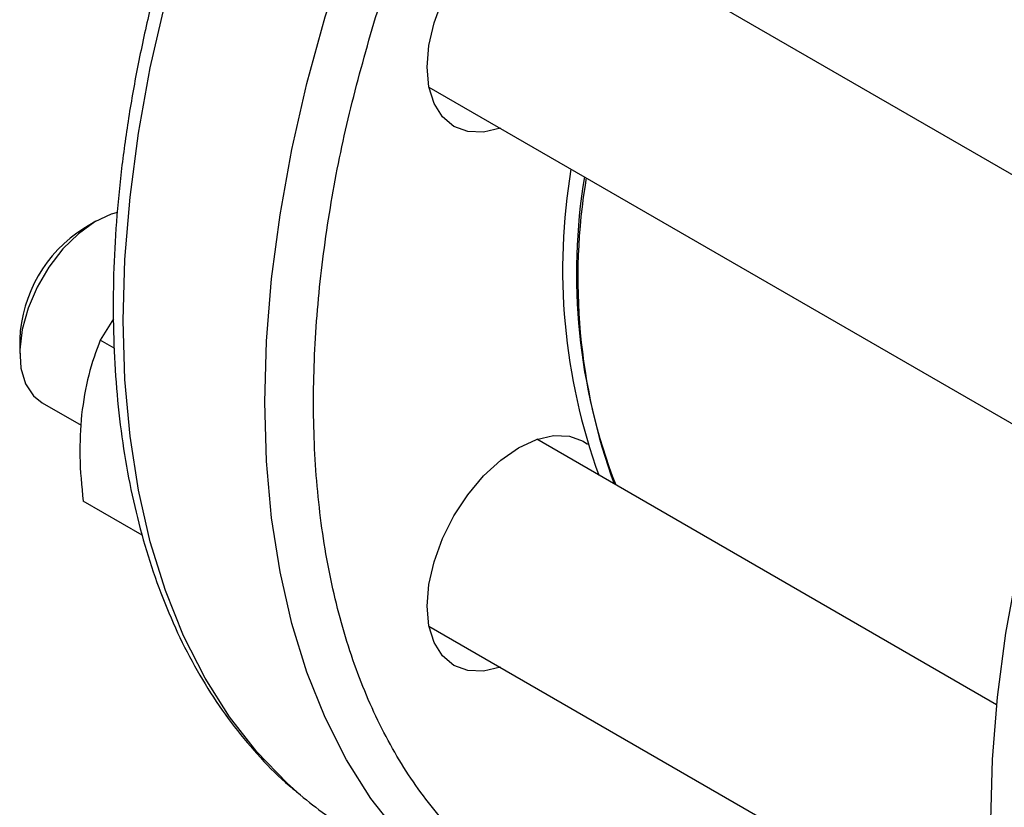
# Model space of a CAD drawing. Extents: x 0.4 to 10.6, y 0.4 to 8.1.
# Drawn here: x 2.6 to 2.7, y 4.9 to 5 of the extents above; entities that cross this region are included whole.
import ezdxf

# ---------------------------------------------------------------- set-up
doc = ezdxf.new("R2010")
doc.units = 0
doc.linetypes.add('SLD-SOLID', pattern=[0])
doc.layers.get('0').update_dxf_attribs({"linetype": 'CONTINUOUS'})

msp = doc.modelspace()

# ---------------------------------------------------------------- linework, layer by layer
at = {"color": 7, "linetype": 'SLD-SOLID'}
for p, q in [((2.745195164619443, 4.98074929278619), (2.688597620484258, 5.013422359549651)), ((2.678181800352631, 4.995379674916721), (2.738007567352254, 4.960842994761747)), ((2.646008658884153, 4.982405450020238), (2.644830339123406, 4.981724999352654)), ((2.647713472692037, 4.972969014418839), (2.646435470293707, 4.97093726234035)), ((2.638644160379483, 4.971009062369387), (2.638644160379483, 4.969648382183016)), ((2.647777760717894, 4.970162374572437), (2.646435470293707, 4.97093726234035)), ((2.64080194595103, 4.964879165448962), (2.644576600550139, 4.962700103731529)), ((2.733013767888564, 4.935702023341615), (2.688597620484202, 4.961342919456333)), ((2.650482081827735, 4.95207242578326), (2.644770248580135, 4.95536979693059)), ((2.678181800352727, 4.943300234823315), (2.733343312251864, 4.911456171823883))]:
    msp.add_line(p, q, dxfattribs=at)
at = {"color": 8, "linetype": 'SLD-SOLID', "flags": 128}
for points in [[(2.666045263623968, 4.926742623031026), (2.664483746409438, 4.928113019096656), (2.661563916681379, 4.931132655362081), (2.658916831278707, 4.9345201898315), (2.656553825427503, 4.938261116562253), (2.654485017881598, 4.94233941633176), (2.652719267592512, 4.946737625234297), (2.651264135774066, 4.951436909464117), (2.650125853524103, 4.956417145964701), (2.649309295141968, 4.961657008598775), (2.648817957256016, 4.9671340594701), (2.648653943850504, 4.972824845005992), (2.648817957256016, 4.978704996389124), (2.649309295141968, 4.984749333908533), (2.650125853524103, 4.990931974783019), (2.651264135774066, 4.997226443995182), (2.652719267592512, 5.00360578766151), (2.654485017881599, 5.010042688453049), (2.656553825427503, 5.016509582572398), (2.658916831278708, 5.022978777786123), (2.66156391668138, 5.02942257200715), (2.664483746409439, 5.035813371919355), (2.667663817303728, 5.042123811136381), (2.671090511812465, 5.048326867388704), (2.674749156303687, 5.054395978237141), (2.678624083899998, 5.060305154817294), (2.68269870156654, 5.06602909312785), (2.68695556116492, 5.071543282386211), (2.69137643416881, 5.076824109987416), (2.695942389721306, 5.081848962616953), (2.700633875699751, 5.08659632308443), (2.705430802440937, 5.0910458624635), (2.710312628768119, 5.095178527143433), (2.715258449951494, 5.098976620419614), (2.720247087225458, 5.102423878273538), (2.725257178479334, 5.105505539017844), (2.730267269733211, 5.108208406508118), (2.735255907007175, 5.110520906650816), (2.74020172819055, 5.112433136965305), (2.745083554517732, 5.113936908987808), (2.749880481258918, 5.115025783335661), (2.754571967237363, 5.11569509728174), (2.759137922789859, 5.115941984720971), (2.763558795793749, 5.115765388443439), (2.767815655392129, 5.115166064661514), (2.771890273058671, 5.114146579771641), (2.774161244033245, 5.113365127779381)], [(2.679778458869155, 4.918798972234475), (2.678154477512469, 4.920221074015666), (2.675234647784411, 4.923240710281091), (2.672587562381739, 4.926628244750509), (2.670224556530535, 4.930369171481261), (2.66815574898463, 4.934447471250768), (2.666389998695544, 4.938845680153304), (2.664934866877098, 4.943544964383124), (2.663796584627135, 4.948525200883708), (2.662980026245001, 4.95376506351778), (2.662488688359048, 4.959242114389104), (2.662324674953537, 4.964932899924997), (2.662488688359048, 4.970813051308127), (2.662980026245001, 4.976857388827536), (2.663796584627135, 4.983040029702021), (2.664934866877099, 4.989334498914184), (2.666389998695544, 4.99571384258051), (2.66815574898463, 5.002150743372048), (2.670224556530535, 5.008617637491396), (2.672587562381739, 5.015086832705121), (2.675234647784411, 5.021530626926147), (2.678154477512469, 5.027921426838351), (2.681334548406758, 5.034231866055377), (2.684761242915494, 5.040434922307699), (2.688419887406716, 5.046504033156136), (2.692294815003026, 5.052413209736287), (2.696369432669568, 5.058137148046843), (2.700626292267947, 5.063651337305202), (2.705047165271838, 5.068932164906408), (2.709613120824332, 5.073957017535944), (2.714304606802777, 5.078704378003421), (2.719101533543962, 5.083153917382489), (2.723983359871144, 5.087286582062422), (2.728929181054519, 5.091084675338602), (2.733917818328482, 5.094531933192526), (2.738927909582358, 5.097613593936832), (2.743938000836233, 5.100316461427106), (2.748926638110197, 5.102628961569804), (2.753872459293571, 5.104541191884294), (2.758754285620753, 5.106044963906796), (2.763551212361939, 5.107133838254649), (2.768242698340383, 5.107803152200726), (2.772808653892878, 5.108050039639958), (2.777229526896768, 5.107873443362426), (2.781486386495147, 5.107274119580501), (2.785561004161689, 5.106254634690628), (2.787806683002311, 5.105482795826386)]]:
    msp.add_lwpolyline(points, dxfattribs=at)
at = {"color": 7, "linetype": 'SLD-SOLID', "flags": 128}
for points in [[(2.781999168764664, 5.035853899788212), (2.779694301466225, 5.033471013136542), (2.775131111483433, 5.028449204027696), (2.770712916173686, 5.023171574989563), (2.766458634927593, 5.01766072563992), (2.76238648523058, 5.011940254281724), (2.758513904652815, 5.006034656851551), (2.754857476178864, 4.999969222024244), (2.751432857196796, 4.993769922922915), (2.74825471245085, 4.987463305898049), (2.745336651244745, 4.981076376851956), (2.742691169164555, 4.974636485595351), (2.74032959457069, 4.968171208731265), (2.738262040088115, 4.961708231567797), (2.736497359302542, 4.955275229565374), (2.735043108848014, 4.948899749826186), (2.733905516048236, 4.942609093133255), (2.733089452250225, 4.9364301970443), (2.732598411964447, 4.930389520540976), (2.732434497900793, 4.924512930727452)], [(2.685091996814825, 4.991390503411), (2.683462333023612, 4.991023953070491), (2.6819342151596, 4.991084995295902), (2.680594808649514, 4.991581113964745), (2.679495586134388, 4.992493243514804), (2.678678790119029, 4.993786331319), (2.67817580961624, 4.995410684738186), (2.678005973884671, 4.997303880781412), (2.67817580961624, 4.999393164986455), (2.678678790119029, 5.001598247332997), (2.679495586134389, 5.003834387743087), (2.680594808649514, 5.006015652594805), (2.6819342151596, 5.00805821710317), (2.683462333023612, 5.009883586659606), (2.685120437529015, 5.011421613335738), (2.68684480864954, 5.012613191628941), (2.688569179770066, 5.013412529853648), (2.690227284275469, 5.01378890989016), (2.691755402139481, 5.013727867664748), (2.693094808649567, 5.013231748995905), (2.694194031164692, 5.012319619445846), (2.695010827180052, 5.011026531641652), (2.695507816946449, 5.009433188043932)], [(2.648092401245045, 4.983261320858653), (2.647495711110769, 4.983089047592109), (2.645910117619777, 4.98234778365253), (2.644329187785381, 4.981211534480942), (2.642826844129559, 4.979733429825759), (2.641473334571924, 4.977982584217862), (2.640331947715071, 4.976040865251953), (2.639456053539867, 4.973999065548809), (2.638886607884459, 4.971952657393253), (2.638650237394799, 4.96999732855622), (2.638757994492277, 4.968224508040938), (2.639204840574779, 4.966717090964351)], [(2.639204840574779, 4.966717090964351), (2.63996988161612, 4.965545562473589), (2.64080194595103, 4.96487916544896)], [(2.685091996814768, 4.939311063317682), (2.683462333023682, 4.938944512977216), (2.681934215159671, 4.939005555202628), (2.680594808649584, 4.939501673871471), (2.679495586134459, 4.94041380342153), (2.678678790119099, 4.941706891225725), (2.678175809616311, 4.943331244644911), (2.678005973884742, 4.945224440688137), (2.678175809616311, 4.94731372489318), (2.678678790119099, 4.949518807239722), (2.679495586134459, 4.951754947649812), (2.680594808649584, 4.953936212501532), (2.681934215159671, 4.955978777009896), (2.683462333023682, 4.957804146566331), (2.685120437529085, 4.959342173242463), (2.686844808649611, 4.960533751535666), (2.688569179770136, 4.961333089760373), (2.690227284275538, 4.961709469796886), (2.691755402139551, 4.961648427571475), (2.693094808649637, 4.961152308902631), (2.693512818228813, 4.960876231526664)]]:
    msp.add_lwpolyline(points, dxfattribs=at)
at = {"color": 7, "linetype": 'SLD-SOLID'}
for centre, radius, start, end in [((2.749449803586678, 4.977773693562837), 0.05834776409525354, 170.4499102268926, 199.9441753302312), ((2.749263662447733, 4.977345150728353), 0.05682651733751548, 170.5222780404592, 201.0539123758099), ((2.750928665275662, 4.976923109953285), 0.05835343364835437, 170.4506889838356, 199.9338038891864), ((2.651988943374594, 4.970448854104311), 0.01335653647046462, 122.4092173554159, 177.5961591772842), ((2.689293379379421, 4.954732617139205), 0.03638563805067749, 230.2874301559188, 239.9897324133471)]:
    msp.add_arc(centre, radius, start, end, dxfattribs=at)
at = {"color": 8, "linetype": 'SLD-SOLID'}
for points, knots in [([(2.672690376530046, 5.001005578958296), (2.673611868364475, 5.003926925394845), (2.675454885438442, 5.009769724170022), (2.678979638323057, 5.018668951971637), (2.683100344867829, 5.027683107403863), (2.687913182399083, 5.036786265453258), (2.693351568375607, 5.045789365726087), (2.69936834759613, 5.05454419456063), (2.70588904475344, 5.062900510458264), (2.71282140530947, 5.070714581449359), (2.720057615905721, 5.077856932609997), (2.727480328473751, 5.084219416906211), (2.734968771432164, 5.089720598786359), (2.742405089311535, 5.094308795433332), (2.749680119464142, 5.097963209254003), (2.756660643074657, 5.10067644330541), (2.76334289231112, 5.102520610657877), (2.769736941210936, 5.103539737532452), (2.775894948122756, 5.103763230665961), (2.781851624700499, 5.1031682576938), (2.787598969587878, 5.101721444838745), (2.793057450648075, 5.09930079020852), (2.79754343224153, 5.096479893832132), (2.799933794120063, 5.094099373446341), (2.800855835482653, 5.093181128271877)], [0, 0, 0, 0, 0.04334291178264654, 0.08668739479435056, 0.1320572868906907, 0.1785788257354943, 0.2260645957378167, 0.2743001492699744, 0.3230488350416454, 0.3720581973539915, 0.4210675596663372, 0.4698162454380082, 0.5180517989701661, 0.5655375689724877, 0.6120591078172911, 0.6574289999136314, 0.7007711272437669, 0.7441164013015503, 0.7874585286502207, 0.8308038027263028, 0.8761736948226432, 0.9226952336674463, 0.9701810036697681, 1, 1, 1, 1]), ([(2.726630975386173, 4.915325136686107), (2.726363137863173, 4.91521958245334), (2.723859523899627, 4.914232913191665), (2.719234101874208, 4.913118514968669), (2.712830946401946, 4.912035295659977), (2.706675693860352, 4.911829423299368), (2.70071707623504, 4.912417903788367), (2.694974982902802, 4.913873333331368), (2.689496756094334, 4.916265205341246), (2.684419324269586, 4.919615026657061), (2.679845647127557, 4.923922402914801), (2.67586909804095, 4.929156719138964), (2.672567895217358, 4.935256189123479), (2.670000277334975, 4.942130055590444), (2.668201308614626, 4.949662980856794), (2.66718082142455, 4.957721337207398), (2.66692580728279, 4.966160966500463), (2.667395516259073, 4.974834288093028), (2.668544804512408, 4.983554267249128), (2.670255732988756, 4.992273973080614), (2.67187881887733, 4.99809500849886), (2.672690376530046, 5.001005578958296)], [0, 0, 0, 0, 0.006210821515359156, 0.05805571712579589, 0.109904376788198, 0.1617492724270306, 0.213597932105099, 0.2678683951538279, 0.3235164326119249, 0.38031786208809, 0.4380161660656107, 0.4963282674968373, 0.5549521844496512, 0.6135761014024651, 0.6718882028336919, 0.7295865068112135, 0.7863879362873787, 0.8420359737454758, 0.8963064367942052, 0.9481522787244417, 1, 1, 1, 1])]:
    msp.add_open_spline(points, degree=3, knots=knots, dxfattribs=at)
at = {"color": 7, "linetype": 'SLD-SOLID'}
for points, knots in [([(2.669866082747956, 5.049023549987903), (2.66873082791761, 5.047009889026409), (2.667139733111936, 5.044187680822063), (2.664947794672489, 5.039950706892562), (2.663154721172379, 5.036320821118806), (2.661139002712613, 5.031955639369175), (2.659159554419696, 5.027343305162834), (2.657243268823199, 5.02249086592117), (2.655438385217843, 5.017473655416674), (2.653776675560523, 5.012340182139245), (2.65228264701594, 5.007131734169256), (2.650975158967678, 5.001883178965519), (2.649868932199666, 4.996624946169822), (2.648975541050695, 4.991384145102663), (2.648304098947629, 4.98618531217766), (2.647861755168963, 4.981050906818719), (2.647654069336298, 4.976001652477854), (2.647685308456306, 4.97105678305734), (2.647958691412786, 4.966234267655272), (2.648476582341059, 4.96155106876047), (2.649240650595624, 4.957023202874334), (2.650252035520114, 4.952665886403651), (2.651511480877323, 4.948493578497992), (2.653019567791473, 4.944520407455808), (2.654776379878019, 4.940759688314577), (2.656783310011884, 4.937226548663465), (2.659036851790695, 4.933928937646155), (2.661552597785953, 4.930902409079589), (2.663796608752723, 4.928576636582802), (2.665282500585298, 4.927384011652179), (2.665765534562398, 4.926996312930912)], [0, 0, 0, 0, 0.04381914706591337, 0.06141389177307654, 0.09061755117044294, 0.1208747661266368, 0.1532716580459877, 0.1870163243098607, 0.2217894521647469, 0.2573366660824362, 0.2934781960059712, 0.330082114086919, 0.3670503155258329, 0.4043089402263397, 0.441801972517141, 0.4794868785830492, 0.5173315938674972, 0.5553124209643981, 0.5934125561712358, 0.6316203003840533, 0.6699268067928715, 0.708329870030261, 0.7468318279647236, 0.7854402362533807, 0.8241691385802866, 0.8630412171139867, 0.9020908303074137, 0.9413676079689145, 0.9809397717325015, 1, 1, 1, 1]), ([(2.646435470293707, 4.97093726234035), (2.64602443748931, 4.969832373466976), (2.645194835717424, 4.967602337914383), (2.644810139002208, 4.965024057363397), (2.644616043338069, 4.96372320644348)], [0, 0, 0, 0, 0.4954579634788838, 1, 1, 1, 1]), ([(2.644616043338069, 4.96372320644348), (2.6445262557829, 4.962390244876108), (2.644344687315341, 4.9596947289035), (2.644627360379081, 4.956821953882872), (2.644770248580135, 4.95536979693059)], [0, 0, 0, 0, 0.4945107285273501, 1, 1, 1, 1])]:
    msp.add_open_spline(points, degree=3, knots=knots, dxfattribs=at)

doc.saveas('drawing.dxf')
